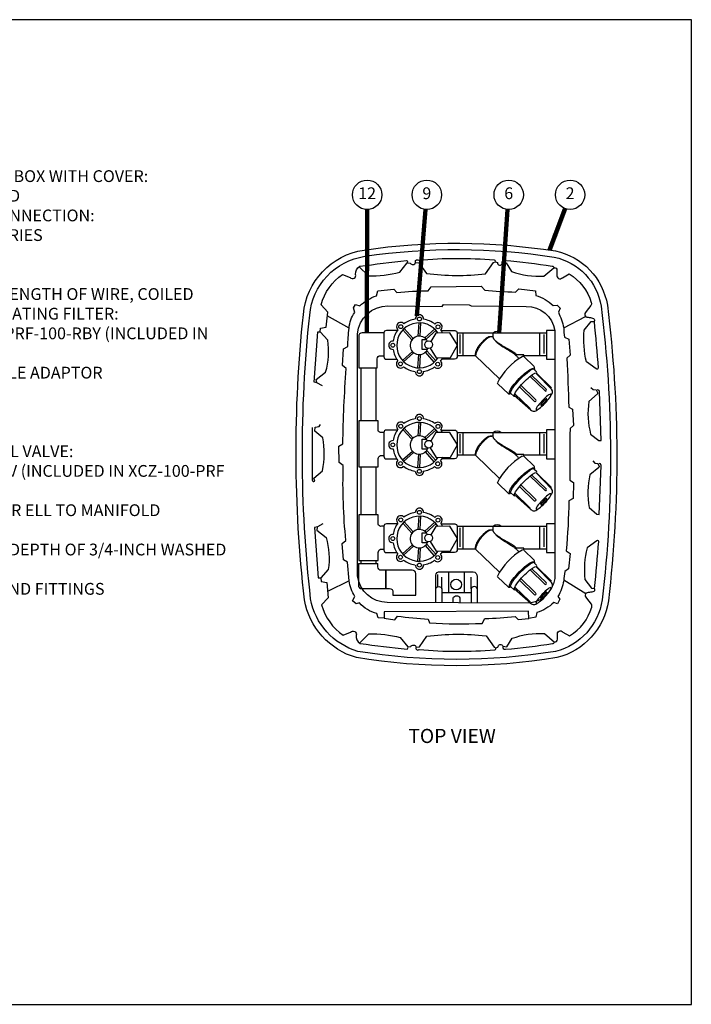
# Model space of a CAD drawing. Extents: x 21.4 to 36.9, y -1.9 to 8.5.
# Drawn here: x 29.8 to 36.9, y -1.9 to 8.5 of the extents above; entities that cross this region are included whole.
import ezdxf
from ezdxf.enums import TextEntityAlignment as Align

# ---------------------------------------------------------------- set-up
doc = ezdxf.new("R2010")
doc.units = 0
doc.header["$MEASUREMENT"] = 0
for name, color, linetype in [('image', 7, 'CONTINUOUS'), ('text_bubbles', 6, 'CONTINUOUS'), ('title', 4, 'CONTINUOUS')]:
    doc.layers.add(name, color=color, linetype=linetype)
doc.styles.add('L100', font='romans.shx', dxfattribs={"height": 0.1})
doc.styles.add('L200', font='ARIAL.TTF', dxfattribs={"height": 0.2})
doc.styles.add('L80', font='ROMANS', dxfattribs={"height": 0.08})
doc.styles.add('ROMANS', font='ROMANS.SHX')
doc.dimstyles.get("Standard").update_dxf_attribs({"dimtxt": 0.18, "dimasz": 0.18, "dimexe": 0.18, "dimexo": 0.0625, "dimgap": 0.09, "dimtad": 0, "dimtih": 1, "dimtoh": 1, "dimdec": 4, "dimzin": 0, "dimdsep": 46, "dimtxsty": 'Standard', "dimcen": 0.09, "dimadec": 0, "dimazin": 0, "dimtfac": 1, "dimtdec": 4, "dimtofl": 0, "dimtmove": 0, "dimatfit": 3, "dimfxl": 0, "dimtolj": 1, "dimtzin": 0, "dimarcsym": 0})

# ---------------------------------------------------------------- blocks, each defined once
blk = doc.blocks.new('titleblock')
at = {"layer": 'title'}
blk.add_lwpolyline([(0, 0), (15.561, 0), (15.561, 10.44), (0, 10.44)], close=True, dxfattribs=at)
at = {"layer": 'title', "style": 'L200'}
for tag, p in [('TITLE1', (1.231, 1.344)), ('TITLE2', (1.231, 0.984)), ('TITLE3', (2.714, 0.593)), ('TITLE4', (2.714, 0.269))]:
    blk.add_attdef(tag, p, '', height=0.2, dxfattribs=at)
at = {"layer": 'title', "color": 7, "style": 'L80'}
blk.add_attdef('REVISED', text='', height=0.08, dxfattribs=at).set_placement((8.261, 0.97), align=Align.RIGHT)
at = {"layer": 'title', "style": 'L200'}
blk.add_attdef('D', text='', height=0.2, dxfattribs=at).set_placement((0.606, 0.884), align=Align.MIDDLE)
at = {"layer": 'title', "color": 7}
for tag, p, height, style in [('SCALE', (1.231, 0.701), 0.1, 'L100'), ('DWG-NAME', (0.264, 0.085), 0.08, 'L80')]:
    blk.add_attdef(tag, p, '', height=height, dxfattribs=dict(at, style=style))

msp = doc.modelspace()

# ---------------------------------------------------------------- linework, layer by layer
at = {"layer": 'image'}
for p, q in [((33.295, 5.257), (33.063, 5.387)), ((35.573, 5.261), (35.804, 5.381)), ((33.865, 5.24), (33.96, 5.134)), ((33.88, 5.253), (33.974, 5.147)), ((34.033, 5.314), (34.025, 5.173)), ((34.053, 5.313), (34.045, 5.171)), ((34.205, 5.248), (34.098, 5.154)), ((34.218, 5.234), (34.112, 5.139)), ((34.442, 5.207), (35.388, 5.207)), ((34.471, 5.189), (34.471, 4.989)), ((34.501, 5.207), (34.501, 4.965)), ((35.314, 5.207), (35.314, 4.965)), ((35.36, 5.189), (35.36, 4.989)), ((34.213, 4.909), (34.118, 5.015)), ((33.86, 4.915), (33.966, 5.01)), ((33.873, 4.9), (33.979, 4.995)), ((34.025, 4.835), (34.033, 4.977)), ((34.045, 4.834), (34.053, 4.976)), ((34.198, 4.896), (34.104, 5.002)), ((34.634, 4.965), (34.442, 4.965)), ((34.634, 4.965), (34.891, 4.72)), ((35.149, 4.974), (35.072, 4.974)), ((35.149, 4.965), (35.149, 4.974)), ((35.388, 4.965), (35.149, 4.965)), ((35.153, 4.952), (35.253, 4.853)), ((33.418, 4.836), (33.418, 4.273)), ((33.577, 4.836), (33.577, 4.273)), ((35.259, 4.819), (35.283, 4.795)), ((35.214, 4.745), (35.37, 4.594)), ((35.23, 4.758), (35.387, 4.607)), ((35.283, 4.779), (35.44, 4.624)), ((35.283, 4.774), (35.443, 4.61)), ((34.985, 4.562), (34.871, 4.668)), ((35.102, 4.634), (35.258, 4.483)), ((35.117, 4.652), (35.273, 4.501)), ((35.011, 4.565), (35.043, 4.537)), ((35.047, 4.548), (35.221, 4.391)), ((35.051, 4.562), (35.208, 4.411)), ((33.865, 4.184), (33.96, 4.078)), ((33.88, 4.197), (33.974, 4.091)), ((34.033, 4.258), (34.025, 4.116)), ((34.053, 4.257), (34.045, 4.115)), ((34.205, 4.192), (34.098, 4.098)), ((34.218, 4.178), (34.112, 4.083)), ((34.442, 4.151), (35.388, 4.151)), ((34.471, 4.133), (34.471, 3.933)), ((34.501, 4.151), (34.501, 3.909)), ((35.314, 4.151), (35.314, 3.909)), ((35.36, 4.133), (35.36, 3.933)), ((33.86, 3.859), (33.966, 3.954)), ((33.873, 3.844), (33.979, 3.939)), ((34.025, 3.779), (34.033, 3.921)), ((34.045, 3.778), (34.053, 3.92)), ((34.198, 3.84), (34.104, 3.946)), ((34.213, 3.853), (34.118, 3.959)), ((34.634, 3.909), (34.442, 3.909)), ((34.634, 3.909), (34.891, 3.664)), ((35.149, 3.918), (35.072, 3.918)), ((35.149, 3.909), (35.149, 3.918)), ((35.388, 3.909), (35.149, 3.909)), ((35.153, 3.896), (35.253, 3.796)), ((33.418, 3.787), (33.418, 3.279)), ((33.577, 3.787), (33.577, 3.279)), ((35.259, 3.763), (35.283, 3.739)), ((35.214, 3.689), (35.37, 3.538)), ((35.23, 3.702), (35.387, 3.551)), ((35.283, 3.723), (35.44, 3.568)), ((35.283, 3.718), (35.443, 3.554)), ((34.985, 3.505), (34.871, 3.612)), ((35.102, 3.578), (35.258, 3.427)), ((35.117, 3.596), (35.273, 3.445)), ((35.011, 3.509), (35.043, 3.481)), ((35.047, 3.492), (35.221, 3.335)), ((35.051, 3.506), (35.208, 3.355)), ((34.033, 3.264), (34.025, 3.123)), ((34.053, 3.263), (34.045, 3.121)), ((33.865, 3.19), (33.96, 3.084)), ((33.88, 3.203), (33.974, 3.097)), ((34.205, 3.198), (34.098, 3.104)), ((34.218, 3.184), (34.112, 3.089)), ((34.442, 3.156), (35.388, 3.156)), ((34.471, 3.138), (34.471, 2.938)), ((34.501, 3.156), (34.501, 2.914)), ((35.314, 3.156), (35.314, 2.914)), ((35.36, 3.138), (35.36, 2.938)), ((33.86, 2.865), (33.966, 2.96)), ((33.873, 2.85), (33.979, 2.945)), ((34.025, 2.785), (34.033, 2.927)), ((34.045, 2.784), (34.053, 2.926)), ((34.198, 2.846), (34.104, 2.952)), ((34.213, 2.859), (34.118, 2.965)), ((35.149, 2.923), (35.072, 2.923)), ((35.149, 2.914), (35.149, 2.923)), ((34.634, 2.914), (34.442, 2.914)), ((34.634, 2.914), (34.891, 2.669)), ((35.388, 2.914), (35.149, 2.914)), ((35.153, 2.901), (35.253, 2.802)), ((33.394, 2.761), (33.601, 2.761)), ((33.418, 2.793), (33.418, 2.761)), ((33.577, 2.793), (33.577, 2.76)), ((35.259, 2.768), (35.283, 2.744)), ((35.283, 2.728), (35.44, 2.573)), ((35.283, 2.723), (35.443, 2.559)), ((34.237, 2.515), (34.237, 2.645)), ((34.28, 2.494), (34.28, 2.618)), ((34.354, 2.454), (34.354, 2.674)), ((34.518, 2.454), (34.518, 2.674)), ((34.589, 2.494), (34.589, 2.618)), ((34.985, 2.511), (34.871, 2.617)), ((35.214, 2.694), (35.37, 2.543)), ((35.23, 2.707), (35.387, 2.556)), ((33.296, 2.579), (33.067, 2.463)), ((35.011, 2.514), (35.043, 2.486)), ((35.051, 2.511), (35.208, 2.361)), ((35.102, 2.583), (35.258, 2.433)), ((35.117, 2.601), (35.273, 2.45)), ((35.572, 2.587), (35.807, 2.444)), ((33.758, 2.426), (34.001, 2.426)), ((34.28, 2.454), (34.589, 2.455)), ((35.047, 2.497), (35.221, 2.34))]:
    msp.add_line(p, q, dxfattribs=at)
at = {"layer": 'image', "flags": 128}
for points in [[(33.453, 6.085, -0.076112), (35.483, 6.075, -0.313618), (36.034, 5.499, -0.060539), (36.045, 2.366, -0.305529), (35.499, 1.764, -0.081808), (33.372, 1.764, -0.286914), (32.821, 2.376, -0.054949), (32.81, 5.403, -0.347082), (33.453, 6.085, 1.15812)], [(32.997, 5.505, -0.174943), (33.226, 5.827), (33.306, 5.795, 0.862425), (33.364, 5.827, -0.290195), (33.407, 5.914, -0.006209), (33.904, 5.973, -0.495648), (33.912, 5.949), (33.944, 5.946, 0.666112), (34, 5.952, -0.847243), (34.031, 5.978, -0.043061), (34.834, 5.981, -0.50025), (34.845, 5.959), (34.869, 5.954, 0.925272), (34.919, 5.944, -0.566239), (34.948, 5.975, -0.017315), (35.448, 5.914, -0.414264), (35.467, 5.898, -0.523815), (35.499, 5.869), (35.499, 5.821, 0.763628), (35.557, 5.792), (35.629, 5.832, -0.190569), (35.863, 5.529, -0.242638), (35.86, 5.497), (35.81, 5.434), (35.796, 5.412, 0.414457), (35.818, 5.373, -0.005228), (35.867, 5.367, -0.115366), (35.888, 5.359, -0.424316), (35.893, 5.329, -0.007455), (35.936, 4.831, -0.767087), (35.917, 4.825), (35.813, 4.899, -0.084792), (35.789, 5.235), (35.861, 5.328), (35.893, 5.329)], [(34, 5.952), (34.036, 5.949), (34.114, 5.837, 0.063994), (34.741, 5.834), (34.827, 5.952), (34.845, 5.959)], [(33.399, 5.909), (33.499, 5.813, 0.075015), (33.832, 5.85), (33.912, 5.949)], [(34.919, 5.944), (34.962, 5.948), (35.019, 5.859, 0.101198), (35.361, 5.808), (35.467, 5.898)], [(33.296, 2.579), (33.278, 2.774), (33.236, 2.802), (33.222, 2.973), (33.261, 3.006, -0.033445), (33.233, 3.802), (33.191, 3.833), (33.186, 4.004), (33.228, 4.029, -0.013539), (33.264, 4.829), (33.225, 4.86), (33.236, 5.036), (33.281, 5.061, -0.024881), (33.295, 5.257, -0.140988), (33.354, 5.423), (33.34, 5.474), (33.362, 5.508), (33.407, 5.494, -0.098546), (33.586, 5.6), (33.6, 5.653), (33.768, 5.67), (33.802, 5.634, -0.026321), (34.133, 5.653), (34.164, 5.695), (34.696, 5.701), (34.733, 5.659, 0.012116), (35.061, 5.639), (35.094, 5.673), (35.271, 5.653), (35.276, 5.603, -0.117052), (35.458, 5.497), (35.501, 5.502), (35.534, 5.469), (35.515, 5.427, -0.029405), (35.573, 5.261, 0.05253), (35.579, 5.161), (35.627, 5.141), (35.638, 4.97), (35.604, 4.937, -0.010269), (35.624, 4.42), (35.666, 4.397), (35.675, 4.224), (35.638, 4.193, 0.006499), (35.636, 3.644), (35.675, 3.619), (35.672, 3.451), (35.627, 3.426, -0.017761), (35.597, 2.897), (35.641, 2.866), (35.622, 2.704), (35.583, 2.676, 0.009747), (35.571, 2.578, -0.103272), (35.51, 2.413), (35.529, 2.385), (35.504, 2.334), (35.465, 2.348, -0.137446), (35.285, 2.242), (35.274, 2.194), (35.201, 2.18), (35.199, 2.256), (33.666, 2.25), (33.666, 2.183), (33.604, 2.186), (33.59, 2.231, -0.156425), (33.405, 2.343), (33.368, 2.334), (33.332, 2.365), (33.357, 2.413, -0.114179), (33.296, 2.579, -1.210901)], [(33.705, 5.493), (34.282, 5.488), (34.295, 5.506), (34.567, 5.503), (34.588, 5.493), (35.173, 5.488, -0.369823), (35.478, 5.232), (35.478, 2.66, -0.39211), (35.212, 2.342), (33.7, 2.348, -0.376654), (33.384, 2.627), (33.384, 5.197, -0.384006), (33.705, 5.493, -1.318226)], [(33.807, 5.232), (33.69, 5.232, 0.384472), (33.662, 5.207), (33.662, 4.964, 0.21206), (33.678, 4.928), (33.8, 4.927)], [(34.271, 5.232), (34.415, 5.232, -0.384472), (34.442, 5.207), (34.442, 4.964, -0.436747), (34.413, 4.927), (34.278, 4.927)], [(32.951, 4.68), (32.946, 4.713), (33.046, 4.791, 0.113197), (33.068, 5.13), (32.989, 5.217)], [(33.662, 5.207), (33.432, 5.207, 0.475665), (33.398, 5.17), (33.398, 4.836), (33.592, 4.836), (33.592, 4.931, -0.477086), (33.629, 4.964), (33.662, 4.964)], [(35.86, 4.628), (35.882, 4.606), (35.915, 4.603), (35.929, 4.573), (35.929, 4.562), (35.838, 4.479, 0.100584), (35.857, 4.131), (35.943, 4.065), (35.968, 4.065), (35.951, 4.586, 0.565948), (35.924, 4.6, 2.489464)], [(32.903, 4.202), (32.903, 3.646, 0.763293), (32.93, 3.635), (32.922, 3.666), (33.013, 3.745, 0.10286), (33.015, 4.095), (32.93, 4.163), (32.936, 4.207), (32.977, 4.213), (32.993, 4.234)], [(33.662, 4.151), (33.638, 4.151, -0.497261), (33.604, 4.172), (33.604, 4.273), (33.399, 4.273), (33.399, 3.787), (33.604, 3.787), (33.604, 3.873, -0.328979), (33.627, 3.906), (33.662, 3.907)], [(33.807, 4.176), (33.69, 4.176, 0.384472), (33.662, 4.151), (33.662, 3.908, 0.21206), (33.678, 3.872), (33.8, 3.871)], [(34.271, 4.176), (34.415, 4.176, -0.384472), (34.442, 4.151), (34.442, 3.908, -0.436747), (34.413, 3.871), (34.278, 3.871)], [(35.881, 3.85), (35.901, 3.827), (35.934, 3.821), (35.946, 3.79), (35.945, 3.779), (35.848, 3.703, 0.100584), (35.841, 3.355), (35.921, 3.283), (35.946, 3.281), (35.969, 3.802, 0.565948), (35.942, 3.818, 2.489464)], [(33.662, 3.157), (33.638, 3.157, -0.497261), (33.604, 3.178), (33.604, 3.279), (33.399, 3.279), (33.399, 2.793), (33.604, 2.793), (33.604, 2.879, -0.328979), (33.627, 2.912), (33.662, 2.913)], [(32.956, 3.147), (32.951, 3.115), (33.051, 3.036, -0.113197), (33.073, 2.697), (32.994, 2.61)], [(33.807, 3.182), (33.69, 3.182, 0.384472), (33.662, 3.157), (33.662, 2.914, 0.21206), (33.678, 2.878), (33.8, 2.877)], [(34.271, 3.182), (34.415, 3.182, -0.384472), (34.442, 3.157), (34.442, 2.914, -0.436747), (34.413, 2.877), (34.278, 2.877)], [(33.003, 2.322, 0.174943), (33.232, 2.001), (33.311, 2.032, -0.862425), (33.37, 2.001, 0.290195), (33.412, 1.913, 0.006209), (33.909, 1.854, 0.495648), (33.917, 1.878), (33.949, 1.881, -0.666112), (34.005, 1.876, 0.847243), (34.037, 1.849, 0.043061), (34.84, 1.847, 0.50025), (34.85, 1.868), (34.874, 1.873, -0.925272), (34.925, 1.884, 0.566239), (34.954, 1.852, 0.017315), (35.454, 1.913, 0.414264), (35.472, 1.929, 0.523815), (35.504, 1.958), (35.504, 2.006, -0.763628), (35.563, 2.035), (35.634, 1.995, 0.190569), (35.868, 2.298, 0.242638), (35.866, 2.33), (35.815, 2.394), (35.802, 2.415, -0.414457), (35.823, 2.455, 0.005228), (35.872, 2.461, 0.115366), (35.894, 2.469, 0.424316), (35.899, 2.498, 0.007455), (35.942, 2.996, 0.767087), (35.923, 3.002), (35.819, 2.928, 0.084792), (35.795, 2.592), (35.867, 2.499), (35.899, 2.498)], [(33.394, 2.761), (33.394, 2.531, 0.475665), (33.43, 2.496), (33.683, 2.496), (33.683, 2.69), (33.634, 2.69, -0.477086), (33.601, 2.727), (33.601, 2.761)], [(34.001, 2.426), (34.001, 2.656, 0.475665), (33.964, 2.69), (33.683, 2.69), (33.683, 2.496), (33.725, 2.496, -0.477086), (33.758, 2.459), (33.758, 2.426)], [(34.213, 2.346), (34.213, 2.639, -0.358825), (34.257, 2.674), (34.612, 2.674, -0.390547), (34.653, 2.623), (34.652, 2.344)], [(34.213, 2.492, -0.710376), (34.28, 2.494), (34.28, 2.346)], [(34.656, 2.492, 0.710376), (34.589, 2.494), (34.589, 2.346)], [(34.397, 2.345), (34.397, 2.396, -0.606098), (34.471, 2.399), (34.47, 2.345)], [(33.666, 2.183), (33.78, 2.163), (33.808, 2.203, 0.011788), (34.134, 2.172), (34.148, 2.133, 0.030281), (34.705, 2.127), (34.736, 2.177, 0.022446), (35.056, 2.2), (35.089, 2.169), (35.201, 2.18)], [(33.404, 1.918), (33.505, 2.015, -0.075015), (33.837, 1.977), (33.917, 1.878)], [(34.005, 1.876), (34.042, 1.878), (34.119, 1.99, -0.063994), (34.747, 1.993), (34.833, 1.875), (34.85, 1.868)], [(34.925, 1.884), (34.967, 1.879), (35.024, 1.968, -0.101198), (35.367, 2.019), (35.472, 1.929)]]:
    msp.add_lwpolyline(points, format="xyb", dxfattribs=at)
msp.add_lwpolyline([(33.462, 6.019, -0.076056), (35.471, 6.009, -0.312573), (35.968, 5.489, -0.060501), (35.979, 2.375, -0.304125), (35.485, 1.83, -0.081552), (33.386, 1.83, -0.284714), (32.887, 2.386, -0.054923), (32.877, 5.396, -0.34733)], format="xyb", close=True, dxfattribs=at)
for points in [[(33.011, 4.645), (32.954, 4.677), (32.924, 4.683), (32.962, 5.217), (32.989, 5.217), (32.992, 5.255), (33.051, 5.268), (33.068, 5.428), (32.997, 5.505)], [(35.478, 5.233), (35.388, 5.233), (35.388, 4.928), (35.478, 4.928)], [(34.156, 5.045), (34.217, 4.943), (34.369, 4.945), (34.443, 5.077), (34.365, 5.207), (34.213, 5.205), (34.163, 5.115)], [(34.634, 4.965), (34.641, 4.982), (34.647, 4.998), (34.653, 5.012), (34.658, 5.024), (34.664, 5.035), (34.669, 5.044), (34.674, 5.053), (34.679, 5.06), (34.683, 5.067), (34.688, 5.073), (34.692, 5.079), (34.696, 5.084), (34.7, 5.089), (34.704, 5.094), (34.707, 5.098), (34.711, 5.102), (34.714, 5.106), (34.718, 5.109), (34.721, 5.113), (34.724, 5.116), (34.727, 5.119), (34.73, 5.123), (34.733, 5.126), (34.736, 5.129), (34.739, 5.131), (34.742, 5.134), (34.745, 5.137), (34.748, 5.14), (34.751, 5.142), (34.754, 5.144), (34.756, 5.147), (34.759, 5.149), (34.762, 5.151), (34.764, 5.153), (34.767, 5.155), (34.77, 5.157), (34.773, 5.159), (34.775, 5.16), (34.778, 5.162), (34.781, 5.163), (34.784, 5.165), (34.787, 5.166), (34.791, 5.167), (34.795, 5.168), (34.801, 5.169), (34.807, 5.169), (34.814, 5.17), (34.822, 5.17)], [(34.634, 4.965), (34.635, 4.974), (34.636, 4.982), (34.637, 4.989), (34.638, 4.995), (34.639, 5), (34.64, 5.005), (34.641, 5.009), (34.643, 5.014), (34.644, 5.018), (34.646, 5.022), (34.648, 5.026), (34.649, 5.03), (34.651, 5.034), (34.653, 5.038), (34.655, 5.042), (34.657, 5.046), (34.659, 5.05), (34.661, 5.054), (34.664, 5.057), (34.666, 5.061), (34.668, 5.064), (34.67, 5.068), (34.673, 5.071), (34.675, 5.074), (34.677, 5.078), (34.68, 5.081), (34.682, 5.083), (34.685, 5.086), (34.688, 5.089), (34.69, 5.092), (34.693, 5.095), (34.696, 5.098), (34.699, 5.101), (34.701, 5.104), (34.704, 5.107), (34.707, 5.11), (34.71, 5.113), (34.713, 5.117), (34.716, 5.12), (34.719, 5.123), (34.722, 5.126), (34.725, 5.129), (34.728, 5.132), (34.731, 5.134), (34.734, 5.137), (34.737, 5.14), (34.74, 5.143), (34.743, 5.145), (34.746, 5.148), (34.749, 5.15), (34.753, 5.153), (34.756, 5.155), (34.759, 5.157), (34.763, 5.159), (34.766, 5.161), (34.769, 5.163), (34.773, 5.165), (34.777, 5.167), (34.781, 5.168), (34.787, 5.169), (34.793, 5.17), (34.801, 5.17), (34.811, 5.17), (34.822, 5.17)], [(35.072, 4.974), (35.066, 4.98), (35.06, 4.985), (35.055, 4.99), (35.049, 4.994), (35.044, 4.998), (35.038, 5.002), (35.033, 5.005), (35.027, 5.009), (35.021, 5.012), (35.016, 5.016), (35.01, 5.019), (35.004, 5.023), (34.997, 5.026), (34.991, 5.03), (34.985, 5.034), (34.978, 5.037), (34.972, 5.041), (34.966, 5.045), (34.959, 5.048), (34.953, 5.052), (34.946, 5.056), (34.94, 5.059), (34.933, 5.063), (34.927, 5.067), (34.92, 5.071), (34.914, 5.075), (34.908, 5.079), (34.902, 5.083), (34.896, 5.087), (34.89, 5.09), (34.885, 5.094), (34.879, 5.098), (34.874, 5.101), (34.87, 5.104), (34.865, 5.108), (34.861, 5.111), (34.857, 5.114), (34.853, 5.117), (34.85, 5.12), (34.846, 5.123), (34.843, 5.127), (34.84, 5.13), (34.837, 5.134), (34.835, 5.137), (34.832, 5.141), (34.83, 5.144), (34.828, 5.147), (34.827, 5.15), (34.825, 5.153), (34.824, 5.157), (34.823, 5.161), (34.823, 5.166), (34.822, 5.173), (34.822, 5.181), (34.822, 5.193), (34.822, 5.207)], [(35.095, 4.933), (35.091, 4.939), (35.087, 4.944), (35.082, 4.95), (35.078, 4.955), (35.073, 4.96), (35.068, 4.964), (35.063, 4.968), (35.059, 4.972), (35.054, 4.976), (35.049, 4.98), (35.044, 4.983), (35.039, 4.987), (35.034, 4.99), (35.029, 4.994), (35.023, 4.997), (35.018, 5.001), (35.012, 5.004), (35.007, 5.008), (35.001, 5.011), (34.995, 5.015), (34.99, 5.019), (34.984, 5.022), (34.978, 5.026), (34.972, 5.03), (34.966, 5.033), (34.96, 5.037), (34.955, 5.04), (34.949, 5.043), (34.944, 5.047), (34.938, 5.05), (34.933, 5.053), (34.928, 5.057), (34.923, 5.06), (34.918, 5.063), (34.913, 5.066), (34.908, 5.07), (34.903, 5.073), (34.899, 5.076), (34.894, 5.08), (34.889, 5.083), (34.884, 5.087), (34.879, 5.091), (34.874, 5.095), (34.869, 5.099), (34.865, 5.103), (34.86, 5.108), (34.856, 5.113), (34.852, 5.118)], [(35.478, 4.177), (35.388, 4.177), (35.388, 3.872), (35.478, 3.872)], [(34.156, 3.989), (34.217, 3.887), (34.369, 3.889), (34.443, 4.021), (34.365, 4.151), (34.213, 4.149), (34.163, 4.059)], [(34.634, 3.909), (34.641, 3.926), (34.647, 3.942), (34.653, 3.956), (34.658, 3.968), (34.664, 3.979), (34.669, 3.988), (34.674, 3.997), (34.679, 4.004), (34.683, 4.011), (34.688, 4.017), (34.692, 4.023), (34.696, 4.028), (34.7, 4.033), (34.704, 4.038), (34.707, 4.042), (34.711, 4.046), (34.714, 4.05), (34.718, 4.053), (34.721, 4.057), (34.724, 4.06), (34.727, 4.063), (34.73, 4.067), (34.733, 4.07), (34.736, 4.073), (34.739, 4.075), (34.742, 4.078), (34.745, 4.081), (34.748, 4.083), (34.751, 4.086), (34.754, 4.088), (34.756, 4.091), (34.759, 4.093), (34.762, 4.095), (34.764, 4.097), (34.767, 4.099), (34.77, 4.101), (34.773, 4.103), (34.775, 4.104), (34.778, 4.106), (34.781, 4.107), (34.784, 4.109), (34.787, 4.11), (34.791, 4.111), (34.795, 4.112), (34.801, 4.113), (34.807, 4.113), (34.814, 4.114), (34.822, 4.114)], [(34.634, 3.909), (34.635, 3.918), (34.636, 3.926), (34.637, 3.933), (34.638, 3.939), (34.639, 3.944), (34.64, 3.949), (34.641, 3.953), (34.643, 3.958), (34.644, 3.962), (34.646, 3.966), (34.648, 3.97), (34.649, 3.974), (34.651, 3.978), (34.653, 3.982), (34.655, 3.986), (34.657, 3.99), (34.659, 3.994), (34.661, 3.998), (34.664, 4.001), (34.666, 4.005), (34.668, 4.008), (34.67, 4.012), (34.673, 4.015), (34.675, 4.018), (34.677, 4.021), (34.68, 4.025), (34.682, 4.027), (34.685, 4.03), (34.688, 4.033), (34.69, 4.036), (34.693, 4.039), (34.696, 4.042), (34.699, 4.045), (34.701, 4.048), (34.704, 4.051), (34.707, 4.054), (34.71, 4.057), (34.713, 4.06), (34.716, 4.064), (34.719, 4.067), (34.722, 4.07), (34.725, 4.073), (34.728, 4.076), (34.731, 4.078), (34.734, 4.081), (34.737, 4.084), (34.74, 4.087), (34.743, 4.089), (34.746, 4.092), (34.749, 4.094), (34.753, 4.097), (34.756, 4.099), (34.759, 4.101), (34.763, 4.103), (34.766, 4.105), (34.769, 4.107), (34.773, 4.109), (34.777, 4.111), (34.781, 4.112), (34.787, 4.113), (34.793, 4.114), (34.801, 4.114), (34.811, 4.114), (34.822, 4.114)], [(35.072, 3.918), (35.066, 3.924), (35.06, 3.929), (35.055, 3.934), (35.049, 3.938), (35.044, 3.942), (35.038, 3.946), (35.033, 3.949), (35.027, 3.953), (35.021, 3.956), (35.016, 3.96), (35.01, 3.963), (35.004, 3.967), (34.997, 3.97), (34.991, 3.974), (34.985, 3.978), (34.978, 3.981), (34.972, 3.985), (34.966, 3.989), (34.959, 3.992), (34.953, 3.996), (34.946, 4), (34.94, 4.003), (34.933, 4.007), (34.927, 4.011), (34.92, 4.015), (34.914, 4.019), (34.908, 4.023), (34.902, 4.027), (34.896, 4.031), (34.89, 4.034), (34.885, 4.038), (34.879, 4.042), (34.874, 4.045), (34.87, 4.048), (34.865, 4.052), (34.861, 4.055), (34.857, 4.058), (34.853, 4.061), (34.85, 4.064), (34.846, 4.067), (34.843, 4.071), (34.84, 4.074), (34.837, 4.078), (34.835, 4.081), (34.832, 4.084), (34.83, 4.088), (34.828, 4.091), (34.827, 4.094), (34.825, 4.097), (34.824, 4.101), (34.823, 4.105), (34.823, 4.11), (34.822, 4.117), (34.822, 4.125), (34.822, 4.137), (34.822, 4.151)], [(35.095, 3.877), (35.091, 3.883), (35.087, 3.888), (35.082, 3.894), (35.078, 3.899), (35.073, 3.904), (35.068, 3.908), (35.063, 3.912), (35.059, 3.916), (35.054, 3.92), (35.049, 3.924), (35.044, 3.927), (35.039, 3.931), (35.034, 3.934), (35.029, 3.938), (35.023, 3.941), (35.018, 3.945), (35.012, 3.948), (35.007, 3.952), (35.001, 3.955), (34.995, 3.959), (34.99, 3.963), (34.984, 3.966), (34.978, 3.97), (34.972, 3.974), (34.966, 3.977), (34.96, 3.981), (34.955, 3.984), (34.949, 3.987), (34.944, 3.991), (34.938, 3.994), (34.933, 3.997), (34.928, 4.001), (34.923, 4.004), (34.918, 4.007), (34.913, 4.01), (34.908, 4.013), (34.903, 4.017), (34.899, 4.02), (34.894, 4.024), (34.889, 4.027), (34.884, 4.031), (34.879, 4.035), (34.874, 4.038), (34.869, 4.043), (34.865, 4.047), (34.86, 4.052), (34.856, 4.057), (34.852, 4.062)], [(33.016, 3.182), (32.959, 3.15), (32.929, 3.144), (32.967, 2.61), (32.994, 2.61), (32.997, 2.572), (33.057, 2.559), (33.073, 2.399), (33.003, 2.322)], [(34.156, 2.995), (34.217, 2.893), (34.369, 2.895), (34.443, 3.027), (34.365, 3.157), (34.213, 3.155), (34.163, 3.065)], [(35.072, 2.923), (35.066, 2.929), (35.06, 2.934), (35.055, 2.939), (35.049, 2.943), (35.044, 2.947), (35.038, 2.951), (35.033, 2.954), (35.027, 2.958), (35.021, 2.961), (35.016, 2.965), (35.01, 2.968), (35.004, 2.972), (34.997, 2.976), (34.991, 2.979), (34.985, 2.983), (34.978, 2.986), (34.972, 2.99), (34.966, 2.994), (34.959, 2.997), (34.953, 3.001), (34.946, 3.005), (34.94, 3.008), (34.933, 3.012), (34.927, 3.016), (34.92, 3.02), (34.914, 3.024), (34.908, 3.028), (34.902, 3.032), (34.896, 3.036), (34.89, 3.04), (34.885, 3.043), (34.879, 3.047), (34.874, 3.05), (34.87, 3.054), (34.865, 3.057), (34.861, 3.06), (34.857, 3.063), (34.853, 3.066), (34.85, 3.069), (34.846, 3.073), (34.843, 3.076), (34.84, 3.079), (34.837, 3.083), (34.835, 3.086), (34.832, 3.09), (34.83, 3.093), (34.828, 3.096), (34.827, 3.099), (34.825, 3.102), (34.824, 3.106), (34.823, 3.11), (34.823, 3.115), (34.822, 3.122), (34.822, 3.131), (34.822, 3.142), (34.822, 3.156)], [(35.478, 3.182), (35.388, 3.182), (35.388, 2.877), (35.478, 2.877)], [(34.634, 2.914), (34.641, 2.931), (34.647, 2.947), (34.653, 2.961), (34.658, 2.973), (34.664, 2.984), (34.669, 2.993), (34.674, 3.002), (34.679, 3.009), (34.683, 3.016), (34.688, 3.022), (34.692, 3.028), (34.696, 3.033), (34.7, 3.038), (34.704, 3.043), (34.707, 3.047), (34.711, 3.051), (34.714, 3.055), (34.718, 3.058), (34.721, 3.062), (34.724, 3.065), (34.727, 3.069), (34.73, 3.072), (34.733, 3.075), (34.736, 3.078), (34.739, 3.081), (34.742, 3.083), (34.745, 3.086), (34.748, 3.089), (34.751, 3.091), (34.754, 3.094), (34.756, 3.096), (34.759, 3.098), (34.762, 3.1), (34.764, 3.102), (34.767, 3.104), (34.77, 3.106), (34.773, 3.108), (34.775, 3.11), (34.778, 3.111), (34.781, 3.113), (34.784, 3.114), (34.787, 3.115), (34.791, 3.116), (34.795, 3.117), (34.801, 3.118), (34.807, 3.118), (34.814, 3.119), (34.822, 3.119)], [(34.634, 2.914), (34.635, 2.923), (34.636, 2.931), (34.637, 2.938), (34.638, 2.944), (34.639, 2.95), (34.64, 2.954), (34.641, 2.959), (34.643, 2.963), (34.644, 2.967), (34.646, 2.971), (34.648, 2.975), (34.649, 2.979), (34.651, 2.983), (34.653, 2.987), (34.655, 2.991), (34.657, 2.995), (34.659, 2.999), (34.661, 3.003), (34.664, 3.006), (34.666, 3.01), (34.668, 3.014), (34.67, 3.017), (34.673, 3.02), (34.675, 3.024), (34.677, 3.027), (34.68, 3.03), (34.682, 3.033), (34.685, 3.036), (34.688, 3.038), (34.69, 3.041), (34.693, 3.044), (34.696, 3.047), (34.699, 3.05), (34.701, 3.053), (34.704, 3.056), (34.707, 3.059), (34.71, 3.063), (34.713, 3.066), (34.716, 3.069), (34.719, 3.072), (34.722, 3.075), (34.725, 3.078), (34.728, 3.081), (34.731, 3.084), (34.734, 3.086), (34.737, 3.089), (34.74, 3.092), (34.743, 3.094), (34.746, 3.097), (34.749, 3.099), (34.753, 3.102), (34.756, 3.104), (34.759, 3.106), (34.763, 3.109), (34.766, 3.111), (34.769, 3.112), (34.773, 3.114), (34.777, 3.116), (34.781, 3.117), (34.787, 3.118), (34.793, 3.119), (34.801, 3.119), (34.811, 3.119), (34.822, 3.119)], [(35.095, 2.882), (35.091, 2.888), (35.087, 2.894), (35.082, 2.899), (35.078, 2.904), (35.073, 2.909), (35.068, 2.913), (35.063, 2.917), (35.059, 2.921), (35.054, 2.925), (35.049, 2.929), (35.044, 2.933), (35.039, 2.936), (35.034, 2.94), (35.029, 2.943), (35.023, 2.946), (35.018, 2.95), (35.012, 2.953), (35.007, 2.957), (35.001, 2.961), (34.995, 2.964), (34.99, 2.968), (34.984, 2.972), (34.978, 2.975), (34.972, 2.979), (34.966, 2.982), (34.96, 2.986), (34.955, 2.989), (34.949, 2.993), (34.944, 2.996), (34.938, 2.999), (34.933, 3.003), (34.928, 3.006), (34.923, 3.009), (34.918, 3.012), (34.913, 3.015), (34.908, 3.019), (34.903, 3.022), (34.899, 3.025), (34.894, 3.029), (34.889, 3.032), (34.884, 3.036), (34.879, 3.04), (34.874, 3.044), (34.869, 3.048), (34.865, 3.052), (34.86, 3.057), (34.856, 3.062), (34.852, 3.067)]]:
    msp.add_lwpolyline(points, dxfattribs=at)
at = {"layer": 'image'}
for points in [[(34.126, 5.031), (34.071, 5.031), (34.071, 5.135), (34.115, 5.135)], [(34.126, 3.975), (34.071, 3.975), (34.071, 4.079), (34.115, 4.079)], [(34.126, 2.981), (34.071, 2.981), (34.071, 3.085), (34.115, 3.085)]]:
    msp.add_lwpolyline(points, dxfattribs=at)
for centre, radius in [((34.041, 5.354), 0.0207), ((33.843, 5.273), 0.0207), ((34.238, 5.271), 0.0207), ((34.138, 5.082), 0.0412), ((33.759, 5.076), 0.0207), ((33.84, 4.878), 0.0207), ((34.041, 4.795), 0.0207), ((34.235, 4.875), 0.0207), ((34.041, 4.298), 0.0207), ((33.843, 4.217), 0.0207), ((34.238, 4.215), 0.0207), ((33.759, 4.02), 0.0207), ((34.138, 4.026), 0.0412), ((33.84, 3.822), 0.0207), ((34.041, 3.739), 0.0207), ((34.235, 3.819), 0.0207), ((33.843, 3.224), 0.0207), ((34.041, 3.304), 0.0207), ((34.238, 3.221), 0.0207), ((33.759, 3.026), 0.0207), ((34.138, 3.032), 0.0412), ((33.84, 2.828), 0.0207), ((34.235, 2.825), 0.0207), ((34.041, 2.745), 0.0207), ((34.431, 2.538), 0.0565)]:
    msp.add_circle(centre, radius, dxfattribs=at)
for centre, radius, start, end in [((34.039, 5.074), 0.281, 98.6178, 125.5341), ((34.041, 5.354), 0.0442, 356.528, 182.6239), ((34.039, 5.074), 0.281, 53.6178, 80.5341), ((34.039, 5.074), 0.281, 143.6178, 170.5341), ((33.843, 5.273), 0.0442, 41.528, 227.6239), ((34.039, 5.074), 0.239, 33.197, 326.7392), ((34.238, 5.271), 0.0442, 311.528, 137.6239), ((34.039, 5.074), 0.281, 27.985, 35.5341), ((34.866, 5.167), 0.0553, 46.1363, 133.8637), ((33.759, 5.076), 0.0442, 86.528, 272.6239), ((34.039, 5.074), 0.0973, 28.7614, 340.458), ((34.039, 5.074), 0.281, 188.6178, 215.5341), ((33.84, 4.878), 0.0442, 131.528, 317.6239), ((34.235, 4.875), 0.0442, 221.528, 47.6239), ((34.039, 5.074), 0.281, 323.6178, 332.2818), ((35.48, 4.36), 0.69, 120.5496, 152.6224), ((35.064, 4.976), 0.00842, 274.3147, 349.2933), ((35.139, 4.935), 0.0221, 50.6922, 117.1537), ((35.132, 4.966), 0.0172, 323.6036, 356.9255), ((34.039, 5.074), 0.281, 233.6178, 260.5341), ((34.039, 5.074), 0.281, 278.6178, 305.5341), ((35.245, 4.838), 0.017, 326.9795, 59.2118), ((34.041, 4.795), 0.0442, 177.3761, 3.472), ((35.273, 4.787), 0.0132, 314.112, 37.8137), ((34.875, 4.675), 0.0085, 167.2447, 241.1067), ((35.378, 4.601), 0.0107, 219.3229, 36.1633), ((35.402, 4.58), 0.0505, 309.8553, 35.4789), ((34.994, 4.588), 0.0284, 250.4005, 306.2215), ((35.05, 4.549), 0.0141, 240.9365, 306.2102), ((35.266, 4.492), 0.0118, 227.6287, 50.4803), ((35.199, 4.395), 0.0181, 356.3501, 62.5803), ((35.256, 4.426), 0.0497, 224.1544, 317.0819), ((34.039, 4.018), 0.281, 98.6178, 125.5341), ((34.041, 4.298), 0.0442, 356.528, 182.6239), ((34.039, 4.018), 0.281, 53.6178, 80.5341), ((34.039, 4.018), 0.281, 143.6178, 170.5341), ((33.843, 4.217), 0.0442, 41.528, 227.6239), ((34.039, 4.018), 0.239, 33.197, 326.7392), ((34.238, 4.215), 0.0442, 311.528, 137.6239), ((34.039, 4.018), 0.281, 27.985, 35.5341), ((34.039, 4.018), 0.0973, 28.7614, 340.458), ((34.866, 4.111), 0.0553, 46.1363, 133.8637), ((33.759, 4.02), 0.0442, 86.528, 272.6239), ((34.039, 4.018), 0.281, 188.6178, 215.5341), ((34.039, 4.018), 0.281, 323.6178, 332.2818), ((35.48, 3.304), 0.69, 120.5496, 152.6224), ((35.064, 3.92), 0.00842, 274.3147, 349.2933), ((35.139, 3.878), 0.0221, 50.6922, 117.1537), ((35.132, 3.91), 0.0172, 323.6036, 356.9255), ((33.84, 3.822), 0.0442, 131.528, 317.6239), ((34.039, 4.018), 0.281, 233.6178, 260.5341), ((34.039, 4.018), 0.281, 278.6178, 305.5341), ((34.235, 3.819), 0.0442, 221.528, 47.6239), ((35.245, 3.782), 0.017, 326.9795, 59.2118), ((34.041, 3.739), 0.0442, 177.3761, 3.472), ((35.273, 3.731), 0.0132, 314.112, 37.8137), ((34.875, 3.619), 0.0085, 167.2447, 241.1067), ((35.378, 3.545), 0.0107, 219.3229, 36.1633), ((35.402, 3.524), 0.0505, 309.8553, 35.4789), ((34.994, 3.532), 0.0284, 250.4005, 306.2215), ((35.05, 3.493), 0.0141, 240.9365, 306.2102), ((34.041, 3.304), 0.0442, 356.528, 182.6239), ((35.199, 3.339), 0.0181, 356.3501, 62.5803), ((35.266, 3.436), 0.0118, 227.6287, 50.4803), ((33.843, 3.224), 0.0442, 41.528, 227.6239), ((34.039, 3.024), 0.239, 33.197, 326.7392), ((34.039, 3.024), 0.281, 98.6178, 125.5341), ((34.039, 3.024), 0.281, 53.6178, 80.5341), ((34.238, 3.221), 0.0442, 311.528, 137.6239), ((35.256, 3.37), 0.0497, 224.1544, 317.0819), ((34.039, 3.024), 0.281, 143.6178, 170.5341), ((34.039, 3.024), 0.281, 27.985, 35.5341), ((34.866, 3.116), 0.0553, 46.1363, 133.8637), ((33.759, 3.026), 0.0442, 86.528, 272.6239), ((34.039, 3.024), 0.0973, 28.7614, 340.458), ((34.039, 3.024), 0.281, 188.6178, 215.5341), ((35.064, 2.925), 0.00842, 274.3147, 349.2933), ((33.84, 2.828), 0.0442, 131.528, 317.6239), ((34.235, 2.825), 0.0442, 221.528, 47.6239), ((34.039, 3.024), 0.281, 323.6178, 332.2818), ((35.48, 2.309), 0.69, 120.5496, 152.6224), ((35.139, 2.884), 0.0221, 50.6922, 117.1537), ((35.132, 2.915), 0.0172, 323.6036, 356.9255), ((34.039, 3.024), 0.281, 233.6178, 260.5341), ((34.041, 2.745), 0.0442, 177.3761, 3.472), ((34.039, 3.024), 0.281, 278.6178, 305.5341), ((35.245, 2.787), 0.017, 326.9795, 59.2118), ((35.273, 2.736), 0.0132, 314.112, 37.8137), ((34.875, 2.624), 0.0085, 167.2447, 241.1067), ((34.994, 2.537), 0.0284, 250.4005, 306.2215), ((35.378, 2.55), 0.0107, 219.3229, 36.1633), ((35.402, 2.529), 0.0505, 309.8553, 35.4789), ((35.05, 2.498), 0.0141, 240.9365, 306.2102), ((35.266, 2.441), 0.0118, 227.6287, 50.4803), ((35.199, 2.345), 0.0181, 356.3501, 62.5803), ((35.256, 2.375), 0.0497, 224.1544, 317.0819)]:
    msp.add_arc(centre, radius, start, end, dxfattribs=at)
at = {"layer": 'image', "extrusion": (0, 0, -1)}
for centre, major_axis, ratio, start_param, end_param in [((35.128, 4.698), (-0.13, -0.131), 0.204525, -0.293405, 3.408499), ((35.133, 4.695), (-0.124, -0.128), 0.173544, -0.075263, 3.264941), ((35.165, 4.66), (-0.116, -0.12), 0.17395, -0.238419, 3.326838), ((35.128, 3.642), (-0.13, -0.131), 0.204525, -0.293405, 3.408499), ((35.133, 3.639), (-0.124, -0.128), 0.173544, -0.075263, 3.264941), ((35.165, 3.604), (-0.116, -0.12), 0.17395, -0.238419, 3.326838), ((35.128, 2.648), (-0.13, -0.131), 0.204525, -0.293405, 3.408499), ((35.133, 2.644), (-0.124, -0.128), 0.173544, -0.075263, 3.264941), ((35.165, 2.609), (-0.116, -0.12), 0.17395, -0.238419, 3.326838)]:
    msp.add_ellipse(centre, major_axis=major_axis, ratio=ratio, start_param=start_param, end_param=end_param, dxfattribs=at)
for centre, major_axis, ratio in [((35.357, 4.473), (-0.0784, -0.0825), 0.175897), ((35.36, 4.473), (-0.033, -0.034), 0.195876), ((35.357, 3.417), (-0.0784, -0.0825), 0.175897), ((35.36, 3.417), (-0.033, -0.034), 0.195876), ((35.357, 2.422), (-0.0784, -0.0825), 0.175897), ((35.36, 2.422), (-0.033, -0.034), 0.195876)]:
    msp.add_ellipse(centre, major_axis=major_axis, ratio=ratio, dxfattribs=at)
at = {"layer": 'text_bubbles'}
for centre in [(33.486, 6.671), (34.119, 6.671), (34.988, 6.671), (35.639, 6.671)]:
    msp.add_circle(centre, 0.156, dxfattribs=at)

# ---------------------------------------------------------------- block references
at = {"layer": 'title'}
msp.add_blockref('titleblock', (21.364, -1.913), dxfattribs=at)

# ---------------------------------------------------------------- texts
at = {"layer": 'image', "style": 'ROMANS'}
msp.add_text('%%UTOP VIEW', height=0.15, dxfattribs=at).set_placement((33.923, 0.858))
at = {"layer": 'text_bubbles', "style": 'ROMANS'}
for s, p in [('12', (33.486, 6.671)), ('9', (34.119, 6.671)), ('6', (34.988, 6.671)), ('2', (35.639, 6.671))]:
    msp.add_text(s, height=0.125, dxfattribs=at).set_placement(p, align=Align.MIDDLE)
at = {"layer": 'text_bubbles', "insert": (28.289, 7.348), "char_height": 0.125, "width": 3.90112, "attachment_point": 1, "style": 'ROMANS'}
msp.add_mtext('FINISH GRADE\\P\\PSTANDARD VALVE BOX WITH COVER:\\P  RAIN BIRD VB-STD\\PWATERPROOF CONNECTION:\\P  RAIN BIRD DB SERIES \\PVALVE ID TAG\\P\\P\\pi-0.25,l0.25;30-INCH LINEAR LENGTH OF WIRE, COILED\\PPRESSURE REGULATING FILTER:\\P^IRAIN BIRD PRF-100-RBY (INCLUDED IN XCZ-100-PRF KIT)\\PPVC SCH 40 FEMALE ADAPTOR\\P\\PLATERAL PIPE\\P\\PREMOTE CONTROL VALVE:\\P  RAIN BIRD 100-DV (INCLUDED IN XCZ-100-PRF KIT)\\PPVC SCH 40 TEE OR ELL TO MANIFOLD\\P\\P3-INCH MINIMUM DEPTH OF 3/4-INCH WASHED GRAVEL\\PMANIFOLD PIPE AND FITTINGS', dxfattribs=at)

# ---------------------------------------------------------------- leaders
at = {"layer": 'text_bubbles'}
for points in [[(33.482, 5.206), (33.486, 6.514)], [(34.013, 5.388), (34.106, 6.515)], [(34.887, 5.207), (34.976, 6.515)], [(35.42, 6.084), (35.585, 6.524)]]:
    msp.add_leader(points, dimstyle='Standard', override={"dimtxt": 0.125, "dimexe": 0.125, "dimtxsty": 'ROMANS', "dimclrd": 256, "dimclre": 256, "dimclrt": 256, "dimtmove": 2, "dimlwd": 65535, "dimlwe": 65535}, dxfattribs=at)

doc.saveas('drawing.dxf')
